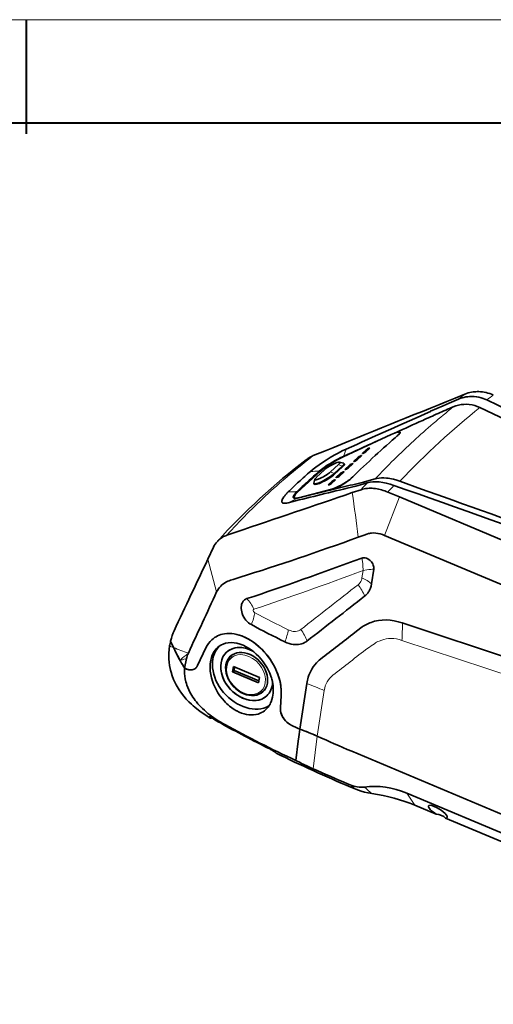
# Model space of a CAD drawing. Extents: x -162 to 2129, y -192 to 904.
# Drawn here: x 599 to 757, y 549 to 876 of the extents above; entities that cross this region are included whole.
import ezdxf

# ---------------------------------------------------------------- set-up
doc = ezdxf.new("R2010")
doc.units = 0

msp = doc.modelspace()

# ---------------------------------------------------------------- linework, layer by layer
at = {"color": 0, "lineweight": 13}
msp.add_line((-119.089, 875.924), (1322.099, 875.924), dxfattribs=at)
at = {"color": 0, "lineweight": 40}
for p, q in [((601.505, 875.924), (601.505, 837.979)), ((-84.816, 841.65), (1287.826, 841.65))]:
    msp.add_line(p, q, dxfattribs=at)
at = {"color": 7, "lineweight": 35, "ltscale": 0.001534}
msp.add_line((749.572, 752.204), (749.512, 752.194), dxfattribs=at)
at = {"color": 7, "lineweight": 35, "ltscale": 0.089391}
msp.add_line((747.361, 751.575), (744.047, 750.233), dxfattribs=at)
at = {"color": 7, "lineweight": 35, "ltscale": 0.441598}
msp.add_line((706.81, 730.684), (722.814, 738.159), dxfattribs=at)
at = {"color": 7, "lineweight": 35, "ltscale": 0.00954}
msp.add_line((725.02, 737.849), (724.742, 737.587), dxfattribs=at)
at = {"color": 7, "lineweight": 13, "ltscale": 0.000447038}
msp.add_line((725.029, 737.833), (725.02, 737.849), dxfattribs=at)
at = {"color": 7, "lineweight": 35, "ltscale": 0.004909}
msp.add_line((725.726, 738.67), (725.628, 738.84), dxfattribs=at)
at = {"color": 7, "lineweight": 35, "ltscale": 0.101097}
msp.add_line((700.666, 732.636), (696.92, 731.114), dxfattribs=at)
at = {"color": 7, "lineweight": 13, "ltscale": 0.065319}
msp.add_line((706.929, 730.869), (707.906, 733.293), dxfattribs=at)
at = {"color": 7, "lineweight": 35, "ltscale": 0.039847}
for p, q in [((713.31, 731.954), (714.483, 733.033)), ((713.359, 731.869), (714.532, 732.948))]:
    msp.add_line(p, q, dxfattribs=at)
at = {"color": 7, "lineweight": 35, "ltscale": 0.042137}
msp.add_line((715.636, 733.51), (714.396, 732.37), dxfattribs=at)
at = {"color": 7, "lineweight": 13, "ltscale": 0.002455}
for p, q in [((714.532, 732.948), (714.483, 733.033)), ((714.982, 733.349), (715.031, 733.264)), ((715.46, 733.465), (715.411, 733.55)), ((712.869, 731.03), (712.82, 731.115)), ((713.31, 731.954), (713.359, 731.869)), ((708.991, 727.852), (708.942, 727.937)), ((710.398, 729.276), (710.447, 729.191)), ((703.722, 722.942), (703.771, 722.857)), ((704.133, 722.996), (704.084, 723.081)), ((706.078, 725.174), (706.029, 725.259)), ((706.634, 725.62), (706.683, 725.535)), ((701.947, 721.505), (701.996, 721.42))]:
    msp.add_line(p, q, dxfattribs=at)
at = {"color": 7, "lineweight": 35, "ltscale": 0.011846}
for p, q in [((714.982, 733.349), (715.411, 733.55)), ((715.031, 733.264), (715.46, 733.465))]:
    msp.add_line(p, q, dxfattribs=at)
at = {"color": 7, "lineweight": 35, "ltscale": 0.006075}
msp.add_line((695.337, 730.308), (695.132, 730.177), dxfattribs=at)
at = {"color": 7, "lineweight": 13, "ltscale": 0.003034}
msp.add_line((706.929, 730.869), (707.008, 730.777), dxfattribs=at)
at = {"color": 7, "lineweight": 35, "ltscale": 0.049455}
for p, q in [((710.398, 729.276), (711.854, 730.615)), ((707.534, 726.513), (708.991, 727.852)), ((710.027, 728.352), (708.571, 727.013)), ((704.622, 723.835), (706.078, 725.174)), ((707.115, 725.674), (705.659, 724.335))]:
    msp.add_line(p, q, dxfattribs=at)
at = {"color": 7, "lineweight": 35, "ltscale": 0.049456}
for p, q in [((710.447, 729.191), (711.903, 730.53)), ((712.94, 731.031), (711.483, 729.692)), ((707.485, 726.598), (708.942, 727.937)), ((704.573, 723.92), (706.029, 725.259))]:
    msp.add_line(p, q, dxfattribs=at)
at = {"color": 7, "lineweight": 35, "ltscale": 0.009689}
for p, q in [((710.879, 729.33), (710.517, 729.191)), ((712.458, 730.977), (712.82, 731.115)), ((707.967, 726.652), (707.605, 726.513)), ((709.546, 728.299), (709.908, 728.437)), ((709.595, 728.213), (709.957, 728.352)), ((703.722, 722.942), (704.084, 723.081)), ((703.771, 722.857), (704.133, 722.996)), ((705.054, 723.974), (704.692, 723.835)), ((706.634, 725.62), (706.996, 725.759))]:
    msp.add_line(p, q, dxfattribs=at)
at = {"color": 7, "lineweight": 13, "ltscale": 0.002456}
for p, q in [((711.903, 730.53), (711.854, 730.615)), ((712.458, 730.977), (712.507, 730.892)), ((707.485, 726.598), (707.534, 726.513)), ((709.546, 728.299), (709.595, 728.213)), ((709.957, 728.352), (709.908, 728.437)), ((704.573, 723.92), (704.622, 723.835)), ((703.166, 722.495), (703.117, 722.581))]:
    msp.add_line(p, q, dxfattribs=at)
at = {"color": 7, "lineweight": 35, "ltscale": 0.009687}
for p, q in [((712.507, 730.892), (712.869, 731.03)), ((713.791, 732.008), (713.429, 731.869)), ((706.683, 725.535), (707.045, 725.674))]:
    msp.add_line(p, q, dxfattribs=at)
at = {"color": 7, "lineweight": 35, "ltscale": 0.090669}
for p, q in [((700.611, 726.372), (697.941, 723.917)), ((706.53, 727.599), (703.861, 725.144))]:
    msp.add_line(p, q, dxfattribs=at)
at = {"color": 7, "lineweight": 35, "ltscale": 0.090668}
for p, q in [((702.646, 725.718), (705.316, 728.173)), ((706.653, 727.386), (703.983, 724.931))]:
    msp.add_line(p, q, dxfattribs=at)
at = {"color": 7, "lineweight": 13, "ltscale": 0.033573}
for p, q in [((705.316, 728.173), (706.53, 727.599)), ((702.646, 725.718), (703.861, 725.144))]:
    msp.add_line(p, q, dxfattribs=at)
at = {"color": 7, "lineweight": 35, "ltscale": 0.034075}
for p, q in [((705.668, 728.967), (706.991, 728.637)), ((697.472, 723.327), (697.094, 722.017))]:
    msp.add_line(p, q, dxfattribs=at)
at = {"color": 7, "lineweight": 13, "ltscale": 0.006139}
msp.add_line((706.653, 727.386), (706.53, 727.599), dxfattribs=at)
at = {"color": 7, "lineweight": 35, "ltscale": 0.006138}
msp.add_line((707.259, 728.331), (707.136, 728.543), dxfattribs=at)
at = {"color": 7, "lineweight": 35, "ltscale": 0.262053}
msp.add_line((691.612, 718.842), (699.328, 725.938), dxfattribs=at)
at = {"color": 7, "lineweight": 13, "ltscale": 0.017866}
msp.add_line((696.735, 725.909), (696.021, 725.886), dxfattribs=at)
at = {"color": 7, "lineweight": 13, "ltscale": 0.017883}
msp.add_line((697.45, 725.929), (696.735, 725.909), dxfattribs=at)
at = {"color": 7, "lineweight": 13, "ltscale": 0.009524}
msp.add_line((697.831, 725.938), (697.45, 725.929), dxfattribs=at)
at = {"color": 7, "lineweight": 13, "ltscale": 0.008388}
msp.add_line((698.167, 725.944), (697.831, 725.938), dxfattribs=at)
at = {"color": 7, "lineweight": 13, "ltscale": 0.007588}
msp.add_line((698.887, 725.945), (699.083, 725.713), dxfattribs=at)
at = {"color": 7, "lineweight": 35, "ltscale": 0.042016}
msp.add_line((704.203, 722.996), (702.966, 721.859), dxfattribs=at)
at = {"color": 7, "lineweight": 13, "ltscale": 0.006138}
msp.add_line((703.983, 724.931), (703.861, 725.144), dxfattribs=at)
at = {"color": 7, "lineweight": 13, "ltscale": 0.002454}
msp.add_line((707.045, 725.674), (706.996, 725.759), dxfattribs=at)
at = {"color": 7, "lineweight": 35, "ltscale": 0.017309}
msp.add_line((710.083, 724.101), (709.568, 723.639), dxfattribs=at)
at = {"color": 7, "lineweight": 13, "ltscale": 0.000608489}
msp.add_line((709.58, 723.618), (709.568, 723.639), dxfattribs=at)
at = {"color": 7, "lineweight": 35, "ltscale": 0.28356}
msp.add_line((703.059, 719.993), (692.081, 717.14), dxfattribs=at)
at = {"color": 7, "lineweight": 35, "ltscale": 0.006139}
msp.add_line((697.225, 721.632), (697.102, 721.844), dxfattribs=at)
at = {"color": 7, "lineweight": 35, "ltscale": 0.039725}
msp.add_line((701.947, 721.505), (703.117, 722.581), dxfattribs=at)
at = {"color": 7, "lineweight": 35, "ltscale": 0.007607}
msp.add_line((702.273, 721.468), (701.979, 721.391), dxfattribs=at)
at = {"color": 7, "lineweight": 35, "ltscale": 0.039724}
msp.add_line((701.996, 721.42), (703.166, 722.495), dxfattribs=at)
at = {"color": 7, "lineweight": 35, "ltscale": 0.013831}
msp.add_line((703.157, 719.822), (702.621, 719.683), dxfattribs=at)
at = {"color": 7, "lineweight": 13, "ltscale": 0.00491}
msp.add_line((703.157, 719.822), (703.059, 719.993), dxfattribs=at)
at = {"color": 7, "lineweight": 35, "ltscale": 0.077465}
msp.add_line((709.894, 718.825), (712.829, 719.819), dxfattribs=at)
at = {"color": 7, "lineweight": 35, "ltscale": 0.003715}
msp.add_line((714.816, 720.243), (714.964, 720.257), dxfattribs=at)
at = {"color": 7, "lineweight": 13, "ltscale": 0.093875}
msp.add_line((688.527, 715.472), (691.925, 717.071), dxfattribs=at)
at = {"color": 7, "lineweight": 13, "ltscale": 0.017867}
msp.add_line((688.583, 719.046), (689.297, 719.068), dxfattribs=at)
at = {"color": 7, "lineweight": 13, "ltscale": 0.009348}
msp.add_line((689.297, 719.068), (689.671, 719.079), dxfattribs=at)
at = {"color": 7, "lineweight": 13, "ltscale": 0.008533}
msp.add_line((689.671, 719.079), (690.012, 719.088), dxfattribs=at)
at = {"color": 7, "lineweight": 13, "ltscale": 0.00952}
msp.add_line((690.012, 719.088), (690.393, 719.097), dxfattribs=at)
at = {"color": 7, "lineweight": 13, "ltscale": 0.008392}
msp.add_line((690.393, 719.097), (690.728, 719.104), dxfattribs=at)
at = {"color": 7, "lineweight": 35, "ltscale": 0.004911}
msp.add_line((690.642, 717.007), (690.544, 717.177), dxfattribs=at)
at = {"color": 7, "lineweight": 13, "ltscale": 0.008982}
msp.add_line((690.728, 719.104), (691.088, 719.108), dxfattribs=at)
at = {"color": 7, "lineweight": 13, "ltscale": 0.008193}
msp.add_line((691.563, 718.798), (691.449, 719.105), dxfattribs=at)
at = {"color": 7, "lineweight": 13, "ltscale": 0.000765567}
msp.add_line((692.081, 717.14), (692.096, 717.113), dxfattribs=at)
at = {"color": 7, "lineweight": 13, "ltscale": 0.342306}
msp.add_line((725.584, 717.394), (720.633, 704.628), dxfattribs=at)
at = {"color": 7, "lineweight": 35, "ltscale": 0.105576}
msp.add_line((721.69, 719.028), (725.584, 717.394), dxfattribs=at)
at = {"color": 7, "lineweight": 35}
for p, q in [((725.584, 717.394), (891.386, 647.817)), ((887.148, 634.752), (720.633, 704.628)), ((726.53, 675.574), (904.908, 616.364)), ((895.888, 554.81), (709.69, 632.946)), ((709.69, 632.946), (898.692, 553.633)), ((895.126, 548.881), (728.031, 619.001)), ((823.916, 575.889), (740.868, 610.74))]:
    msp.add_line(p, q, dxfattribs=at)
at = {"color": 7, "lineweight": 35, "ltscale": 0.005163}
msp.add_line((666.594, 703.933), (666.771, 704.039), dxfattribs=at)
at = {"color": 7, "lineweight": 35, "ltscale": 0.08761}
msp.add_line((668.158, 704.665), (671.476, 705.793), dxfattribs=at)
at = {"color": 7, "lineweight": 35, "ltscale": 0.053019}
msp.add_line((713.896, 704.745), (711.902, 704.021), dxfattribs=at)
at = {"color": 7, "lineweight": 35, "ltscale": 0.110245}
msp.add_line((663.756, 700.699), (661.868, 696.714), dxfattribs=at)
at = {"color": 7, "lineweight": 13, "ltscale": 0.28158}
msp.add_line((664.793, 685.837), (661.868, 696.714), dxfattribs=at)
at = {"color": 7, "lineweight": 13, "ltscale": 0.007371}
msp.add_line((713.453, 694.097), (713.439, 694.392), dxfattribs=at)
at = {"color": 7, "lineweight": 35, "ltscale": 0.122843}
msp.add_line((717.039, 693.367), (716.283, 688.512), dxfattribs=at)
at = {"color": 7, "lineweight": 13, "ltscale": 0.061669}
msp.add_line((713.087, 690.523), (713.467, 692.96), dxfattribs=at)
at = {"color": 7, "lineweight": 35, "ltscale": 0.06276}
msp.add_line((710.791, 672.385), (712.774, 673.925), dxfattribs=at)
at = {"color": 7, "lineweight": 35, "ltscale": 0.059122}
msp.add_line((649.505, 669.519), (650.48, 667.365), dxfattribs=at)
msp.add_line((649.505, 669.519), (650.48, 667.365), dxfattribs=at)
at = {"color": 7, "lineweight": 35, "ltscale": 0.162749}
msp.add_line((658.446, 661.377), (661.243, 667.256), dxfattribs=at)
at = {"color": 7, "lineweight": 35, "ltscale": 0.162748}
msp.add_line((661.243, 667.255), (658.446, 661.377), dxfattribs=at)
at = {"color": 7, "lineweight": 13}
msp.add_line((908.672, 609.265), (726.401, 669.768), dxfattribs=at)
at = {"color": 7, "lineweight": 35, "ltscale": 0.005609}
msp.add_line((655.401, 665.539), (655.308, 665.334), dxfattribs=at)
at = {"color": 7, "lineweight": 35, "ltscale": 0.022069}
msp.add_line((670.116, 665.033), (669.466, 664.435), dxfattribs=at)
at = {"color": 7, "lineweight": 35, "ltscale": 9.71063e-05}
msp.add_line((653.264, 662.033), (653.265, 662.037), dxfattribs=at)
at = {"color": 7, "lineweight": 13, "ltscale": 0.007346}
msp.add_line((653.691, 663.42), (653.406, 663.347), dxfattribs=at)
at = {"color": 7, "lineweight": 13, "ltscale": 0.006489}
msp.add_line((653.942, 663.483), (653.691, 663.42), dxfattribs=at)
at = {"color": 7, "lineweight": 35, "ltscale": 0.014883}
msp.add_line((654.153, 660.583), (653.837, 661.088), dxfattribs=at)
at = {"color": 7, "lineweight": 13, "ltscale": 0.019787}
msp.add_line((654.71, 663.675), (653.942, 663.483), dxfattribs=at)
at = {"color": 7, "lineweight": 35, "ltscale": 0.079482}
msp.add_line((654.153, 660.583), (654.783, 663.7), dxfattribs=at)
at = {"color": 7, "lineweight": 13, "ltscale": 0.078711}
msp.add_line((654.153, 660.583), (654.727, 663.679), dxfattribs=at)
at = {"color": 7, "lineweight": 13, "ltscale": 0.000426332}
msp.add_line((654.727, 663.679), (654.71, 663.675), dxfattribs=at)
at = {"color": 7, "lineweight": 13, "ltscale": 0.000937605}
msp.add_line((654.762, 663.692), (654.727, 663.679), dxfattribs=at)
at = {"color": 7, "lineweight": 13, "ltscale": 0.000551704}
msp.add_line((654.783, 663.7), (654.762, 663.692), dxfattribs=at)
at = {"color": 7, "lineweight": 35, "ltscale": 0.045456}
msp.add_line((670.11, 659.315), (670.373, 661.114), dxfattribs=at)
at = {"color": 7, "lineweight": 35, "ltscale": 0.234801}
msp.add_line((670.373, 661.114), (679.034, 657.48), dxfattribs=at)
at = {"color": 7, "lineweight": 35, "ltscale": 0.029985}
msp.add_line((670.769, 660.948), (670.595, 659.762), dxfattribs=at)
at = {"color": 7, "lineweight": 35, "ltscale": 0.00336}
msp.add_line((654.268, 660.515), (654.153, 660.584), dxfattribs=at)
at = {"color": 7, "lineweight": 35, "ltscale": 0.016486}
msp.add_line((670.595, 659.762), (670.11, 659.315), dxfattribs=at)
at = {"color": 7, "lineweight": 35, "ltscale": 0.234799}
msp.add_line((670.11, 659.315), (678.77, 655.681), dxfattribs=at)
at = {"color": 7, "lineweight": 35, "ltscale": 0.224075}
msp.add_line((678.86, 656.293), (670.595, 659.762), dxfattribs=at)
at = {"color": 7, "lineweight": 35, "ltscale": 0.045457}
msp.add_line((678.77, 655.681), (679.034, 657.48), dxfattribs=at)
at = {"color": 7, "lineweight": 35, "ltscale": 0.383067}
msp.add_line((692.425, 640.266), (694.781, 655.407), dxfattribs=at)
at = {"color": 7, "lineweight": 35, "ltscale": 0.022027}
msp.add_line((680.811, 653.403), (680.162, 652.806), dxfattribs=at)
at = {"color": 7, "lineweight": 35, "ltscale": 0.101314}
msp.add_line((686.265, 651.432), (685.999, 647.388), dxfattribs=at)
at = {"color": 7, "lineweight": 35, "ltscale": 0.101309}
msp.add_line((685.999, 647.388), (686.264, 651.431), dxfattribs=at)
at = {"color": 7, "lineweight": 13, "ltscale": 0.383024}
msp.add_line((700.559, 653.085), (698.204, 637.946), dxfattribs=at)
at = {"color": 7, "lineweight": 35, "ltscale": 0.000811679}
msp.add_line((671.437, 646.36), (671.466, 646.345), dxfattribs=at)
at = {"color": 7, "lineweight": 35, "ltscale": 0.000685242}
msp.add_line((663.205, 644.049), (663.185, 644.03), dxfattribs=at)
at = {"color": 7, "lineweight": 35, "ltscale": 0.000687914}
msp.add_line((663.205, 644.049), (663.185, 644.03), dxfattribs=at)
at = {"color": 7, "lineweight": 13, "ltscale": 0.000566027}
msp.add_line((666.024, 642.333), (666.042, 642.32), dxfattribs=at)
at = {"color": 7, "lineweight": 13, "ltscale": 0.272476}
msp.add_line((698.204, 637.946), (696.833, 627.134), dxfattribs=at)
at = {"color": 7, "lineweight": 35, "ltscale": 0.000625551}
msp.add_line((682.432, 633.731), (682.453, 633.717), dxfattribs=at)
at = {"color": 7, "lineweight": 35, "ltscale": 0.004677}
msp.add_line((684.378, 632.493), (684.516, 632.366), dxfattribs=at)
at = {"color": 7, "lineweight": 13, "ltscale": 0.004843}
msp.add_line((684.475, 632.427), (684.618, 632.295), dxfattribs=at)
at = {"color": 7, "lineweight": 35, "ltscale": 0.000453792}
msp.add_line((684.618, 632.295), (684.634, 632.287), dxfattribs=at)
at = {"color": 7, "lineweight": 35, "ltscale": 0.023015}
msp.add_line((709.151, 621.785), (708.302, 622.141), dxfattribs=at)
at = {"color": 7, "lineweight": 35, "ltscale": 0.045251}
msp.add_line((711.078, 620.315), (709.409, 621.016), dxfattribs=at)
at = {"color": 7, "lineweight": 13, "ltscale": 0.009814}
msp.add_line((715.764, 619.406), (716.062, 619.15), dxfattribs=at)
at = {"color": 7, "lineweight": 13, "ltscale": 0.009125}
msp.add_line((716.062, 619.15), (716.339, 618.912), dxfattribs=at)
at = {"color": 7, "lineweight": 13, "ltscale": 0.120007}
msp.add_line((728.031, 619.001), (730.696, 615.008), dxfattribs=at)
at = {"color": 7, "lineweight": 35, "ltscale": 0.191114}
msp.add_line((737.745, 612.05), (730.696, 615.008), dxfattribs=at)
at = {"color": 7, "lineweight": 35}
for points in [[(735.919, 745.839), (740.057, 747.677), (742.116, 748.581), (745.167, 749.892)], [(745.167, 749.892), (745.611, 750.069), (746.063, 750.227), (746.521, 750.366), (746.985, 750.486), (747.614, 750.615), (748.251, 750.709), (748.894, 750.768), (749.671, 750.789), (750.449, 750.758), (751.226, 750.673), (751.998, 750.535), (752.76, 750.345), (753.39, 750.144), (754.009, 749.908), (754.615, 749.637)], [(743.482, 747.328), (744.321, 747.644), (744.76, 747.778), (745.207, 747.892), (745.657, 747.987), (746.106, 748.062), (746.998, 748.153), (747.899, 748.168), (748.8, 748.107), (749.697, 747.971), (750.585, 747.759), (751.46, 747.471), (752.318, 747.106)], [(752.318, 747.106), (756.737, 744.998), (765.557, 740.76)], [(725.813, 738.92), (725.843, 738.849), (725.834, 738.756), (725.764, 738.603), (725.632, 738.421), (725.443, 738.214), (725.078, 737.876)], [(707.906, 733.293), (706.574, 732.666), (705.221, 731.979), (703.851, 731.232), (702.51, 730.453), (701.218, 729.658), (700.024, 728.879), (698.889, 728.097), (697.825, 727.322), (696.887, 726.597), (696.021, 725.886)], [(698.887, 725.945), (699.648, 726.57), (700.548, 727.235), (701.555, 727.915), (702.409, 728.454), (703.296, 728.983), (704.216, 729.503), (705.139, 729.996), (706.049, 730.454), (706.929, 730.869)], [(709.822, 723.847), (709.502, 723.547), (709.145, 723.24), (708.346, 722.614), (707.466, 721.996), (706.535, 721.405)], [(713.636, 722.321), (715.507, 722.818), (717.451, 723.39)], [(725.694, 722.623), (724.754, 722.941), (723.553, 723.28), (722.956, 723.417), (722.365, 723.532), (721.784, 723.623), (721.212, 723.69), (720.398, 723.742), (719.607, 723.74), (718.842, 723.679), (718.109, 723.56), (717.451, 723.39)], [(706.535, 721.405), (705.631, 720.889), (704.735, 720.436), (703.879, 720.064), (703.408, 719.893), (702.98, 719.77)], [(708.149, 720.301), (711.082, 721.013), (712.577, 721.398), (713.723, 721.712), (714.895, 722.054)], [(710.079, 721.473), (711.851, 721.892), (713.636, 722.321)], [(725.694, 722.623), (732.941, 720.025), (740.195, 717.437)], [(686.488, 716.115), (686.536, 716.305), (686.611, 716.506), (686.838, 716.94), (687.156, 717.416)], [(690.29, 717.228), (690.268, 717.318), (690.266, 717.419), (690.32, 717.651), (690.448, 717.917), (690.588, 718.136), (690.763, 718.368), (691.203, 718.861), (691.449, 719.104)], [(691.924, 717.071), (691.567, 716.994), (691.242, 716.946), (690.974, 716.931), (690.743, 716.946)], [(686.863, 715.371), (686.716, 715.443), (686.602, 715.539), (686.524, 715.654)], [(688.527, 715.472), (688.145, 715.387), (687.794, 715.33), (687.525, 715.305), (687.284, 715.302), (687.054, 715.323), (686.863, 715.371)], [(715.941, 705.365), (715.58, 705.297), (715.23, 705.208), (714.777, 705.065), (713.896, 704.745)], [(720.633, 704.628), (719.897, 704.908), (719.155, 705.133), (718.415, 705.298), (717.682, 705.4), (716.999, 705.436), (716.336, 705.411), (715.941, 705.365)], [(713.039, 697.065), (713.395, 697.159), (713.783, 697.187), (714.194, 697.147), (714.65, 697.024), (715.095, 696.826), (715.513, 696.565), (715.807, 696.329), (716.074, 696.069), (716.307, 695.796), (716.51, 695.51), (716.721, 695.137), (716.883, 694.757), (716.994, 694.375), (717.052, 694.03), (717.067, 693.693), (717.039, 693.367)], [(672.648, 690.749), (670.319, 690.024), (669.422, 689.74), (668.97, 689.58), (668.533, 689.405), (668.111, 689.209)], [(716.283, 688.512), (716.136, 687.796), (715.92, 687.109), (715.635, 686.457), (715.467, 686.146), (715.282, 685.845), (715.007, 685.461), (714.702, 685.099), (714.365, 684.761), (714, 684.451)], [(673.269, 682.172), (673.378, 682.392), (673.505, 682.601), (673.647, 682.795), (673.805, 682.975), (674.042, 683.193), (674.309, 683.381), (674.604, 683.536), (674.819, 683.618)], [(674.198, 676.912), (673.838, 677.474), (673.538, 678.051), (673.3, 678.636), (673.123, 679.222), (673.013, 679.774), (672.959, 680.317), (672.961, 680.829), (673.017, 681.322), (673.118, 681.761), (673.269, 682.172)], [(676.337, 674.983), (675.842, 675.282), (675.375, 675.634), (674.943, 676.029), (674.549, 676.458), (674.198, 676.912)], [(676.18, 669.695), (675.179, 670.28), (674.16, 670.789), (673.646, 671.014), (673.13, 671.218), (672.301, 671.5), (671.471, 671.725), (670.644, 671.892), (669.823, 671.999), (669.012, 672.044), (668.183, 672.023), (667.372, 671.932)], [(667.372, 671.932), (668.161, 672.021), (668.978, 672.042), (669.819, 671.996), (670.678, 671.882), (671.549, 671.701), (672.428, 671.455), (673.38, 671.117), (674.327, 670.709), (675.263, 670.233), (676.181, 669.695)], [(651.022, 655.628), (650.49, 656.793), (650.029, 657.99), (649.642, 659.214), (649.478, 659.833), (649.333, 660.457), (649.143, 661.461), (649.005, 662.47), (648.918, 663.479), (648.885, 664.487), (648.903, 665.488), (648.998, 666.704), (649.17, 667.899)], [(665.095, 667.344), (664.695, 666.942), (664.328, 666.503), (663.994, 666.027), (663.696, 665.52), (663.518, 665.164), (663.355, 664.796), (663.08, 664.026), (662.87, 663.214), (662.763, 662.634)], [(681.559, 660.676), (680.961, 661.676), (680.3, 662.638), (679.582, 663.555), (678.811, 664.423), (677.992, 665.235), (677.13, 665.985), (676.232, 666.666), (675.443, 667.188), (674.636, 667.653)], [(683.697, 661.666), (683.045, 662.76), (682.334, 663.817), (681.568, 664.833), (680.75, 665.802), (679.885, 666.72), (678.976, 667.582), (678.029, 668.383), (677.048, 669.118), (676.18, 669.695)], [(676.181, 669.695), (677.029, 669.131), (677.851, 668.52), (678.644, 667.867), (679.405, 667.179), (679.893, 666.702), (680.365, 666.212), (681.262, 665.198), (681.941, 664.345), (682.574, 663.469), (683.159, 662.576), (683.695, 661.668)], [(694.818, 669.513), (694.556, 669.322), (694.28, 669.147), (693.893, 668.937), (693.483, 668.757), (693.052, 668.608), (692.545, 668.478), (692.015, 668.391), (691.466, 668.347), (690.9, 668.348), (690.228, 668.407), (689.544, 668.528), (688.856, 668.712), (688.169, 668.956), (687.49, 669.26)], [(673.733, 652.109), (673.044, 652.433), (672.374, 652.821), (671.664, 653.316), (671.017, 653.855), (670.449, 654.412), (669.925, 655.011), (669.395, 655.727), (668.964, 656.427), (668.612, 657.12), (668.323, 657.83), (668.099, 658.55), (667.945, 659.266), (667.86, 659.989), (667.849, 660.695), (667.911, 661.383), (668.02, 661.937), (668.181, 662.474), (668.391, 662.977), (668.648, 663.445), (668.97, 663.902), (669.31, 664.285), (669.466, 664.435)], [(662.763, 662.634), (662.672, 661.87), (662.631, 661.087), (662.641, 660.289), (662.7, 659.481), (662.765, 658.941), (662.852, 658.399), (662.961, 657.85), (663.09, 657.3), (663.408, 656.213), (663.753, 655.259), (664.157, 654.32), (664.616, 653.401)], [(683.507, 651.514), (683.598, 652.28), (683.636, 653.062), (683.621, 653.858), (683.555, 654.663), (683.455, 655.384), (683.316, 656.107), (683.139, 656.829), (682.982, 657.369), (682.806, 657.906), (682.447, 658.847), (682.03, 659.772), (681.559, 660.676)], [(683.695, 661.668), (684.241, 660.629), (684.722, 659.581), (685.139, 658.527), (685.493, 657.472), (685.783, 656.42), (686.009, 655.373), (686.17, 654.334), (686.266, 653.308), (686.295, 652.362), (686.265, 651.432)], [(686.264, 651.431), (686.294, 652.186), (686.284, 652.95), (686.237, 653.721), (686.177, 654.302), (686.096, 654.885), (685.873, 656.053), (685.573, 657.219), (685.197, 658.377), (684.749, 659.522), (684.232, 660.648), (683.697, 661.666)], [(694.781, 655.407), (694.877, 655.958), (694.991, 656.5), (695.122, 657.021), (695.271, 657.533), (695.501, 658.21), (695.764, 658.868), (696.062, 659.508), (696.464, 660.248), (696.915, 660.956), (697.416, 661.63), (697.967, 662.268), (698.569, 662.865), (698.921, 663.175), (699.288, 663.472)], [(654.153, 660.584), (654.112, 659.7), (654.131, 658.798), (654.21, 657.884), (654.353, 656.962), (654.559, 656.038), (654.724, 655.45), (654.914, 654.864), (655.213, 654.078), (655.557, 653.3), (655.941, 652.537), (656.255, 651.973), (656.589, 651.419), (656.934, 650.886), (657.296, 650.364), (657.696, 649.823), (658.112, 649.296)], [(654.268, 660.514), (654.781, 660.247), (655.301, 660.056), (655.56, 659.992), (655.816, 659.949), (656.171, 659.925), (656.513, 659.944), (656.713, 659.975)], [(658.739, 646.627), (657.588, 647.526), (657.005, 648.018), (656.422, 648.538), (655.553, 649.372), (654.7, 650.271), (653.873, 651.231), (653.081, 652.252), (652.338, 653.326), (651.649, 654.452), (651.327, 655.034), (651.022, 655.628)], [(664.616, 653.401), (665.214, 652.366), (665.876, 651.372), (666.6, 650.426), (667.379, 649.533), (667.792, 649.105), (668.217, 648.693), (668.647, 648.305), (669.086, 647.935), (669.848, 647.353), (670.633, 646.827), (671.437, 646.36)], [(673.733, 652.109), (674.435, 651.85), (675.114, 651.667), (675.733, 651.557), (676.433, 651.501), (677.107, 651.519), (677.677, 651.594), (678.215, 651.721), (678.729, 651.9), (679.229, 652.138), (679.72, 652.447), (680.162, 652.806)], [(681.125, 646.763), (681.533, 647.172), (681.908, 647.618), (682.249, 648.099), (682.553, 648.612), (682.736, 648.97), (682.903, 649.341), (683.185, 650.117), (683.399, 650.933), (683.507, 651.514)], [(663.058, 644.148), (662.762, 644.334), (662.636, 644.394)], [(671.466, 646.345), (672.266, 645.952), (673.078, 645.623), (673.897, 645.36), (674.718, 645.167), (675.535, 645.047), (676.342, 645.002), (677.104, 645.032), (677.846, 645.133), (678.561, 645.307), (679.246, 645.554)], [(685.999, 647.388), (685.995, 646.879), (686.048, 646.357), (686.155, 645.827), (686.316, 645.293), (686.531, 644.76), (686.706, 644.407), (686.905, 644.059)], [(688.478, 642.288), (688.022, 642.679), (687.602, 643.115), (687.221, 643.588), (686.883, 644.094), (686.594, 644.625), (686.357, 645.176), (686.176, 645.735), (686.055, 646.3), (685.996, 646.861), (685.999, 647.388)], [(686.905, 644.059), (687.247, 643.554), (687.642, 643.071), (688.088, 642.621), (688.579, 642.212), (688.884, 641.998), (689.202, 641.804), (689.533, 641.631)], [(692.089, 637.67), (692.193, 638.538), (692.3, 639.405), (692.429, 640.265)], [(691.084, 629.881), (691.906, 636.248), (692.089, 637.67)], [(682.453, 633.717), (683.079, 633.377), (683.802, 632.926), (684.243, 632.607), (684.378, 632.493)], [(716.339, 618.912), (715.158, 619.113), (713.994, 619.367), (712.857, 619.678), (711.95, 619.977), (711.078, 620.315)]]:
    msp.add_lwpolyline(points, dxfattribs=at)
at = {"color": 7, "lineweight": 13}
for points in [[(713.466, 692.961), (714.764, 693.19), (715.402, 693.274), (716.011, 693.333), (716.542, 693.363), (717.039, 693.367)], [(711.815, 688.253), (712.17, 688.577), (712.47, 688.945), (712.713, 689.351), (712.902, 689.788), (713.036, 690.253), (713.087, 690.523)], [(677.206, 680.088), (677.106, 680.034), (677.032, 679.951), (676.997, 679.874), (676.98, 679.786), (676.997, 679.594), (677.082, 679.379), (677.224, 679.177), (677.354, 679.053), (677.502, 678.955)], [(688.619, 673.251), (689.223, 672.995), (689.529, 672.898), (689.834, 672.821), (690.237, 672.753), (690.633, 672.722), (691.018, 672.729), (691.518, 672.798), (691.984, 672.933), (692.409, 673.128), (692.789, 673.379)], [(719.677, 669.883), (718.819, 669.542), (718.396, 669.342), (717.986, 669.125), (717.603, 668.9), (717.233, 668.657)], [(726.401, 669.768), (725.5, 670.031), (724.602, 670.222), (723.712, 670.341), (722.836, 670.386), (721.977, 670.359), (721.141, 670.259), (720.395, 670.102), (719.677, 669.883)], [(652.842, 663.324), (653.225, 663.695), (653.489, 663.924), (654.029, 664.374)], [(662.349, 644.445), (662.352, 644.473), (662.371, 644.49), (662.409, 644.494)], [(662.418, 644.297), (662.358, 644.405), (662.349, 644.445)], [(662.409, 644.494), (662.496, 644.477), (662.62, 644.424), (662.776, 644.337), (663.037, 644.168)]]:
    msp.add_lwpolyline(points, dxfattribs=at)
at = {"color": 7, "lineweight": 35}
for centre, radius, start, end in [((751.568, 740.693), 11.684, 90.85397, 99.837), ((751.588, 740.195), 12.182, 88.37029, 90.91181), ((17287.027, -40096.094), 44069.179, 112.0482083, 112.1090721), ((751.422, 741.506), 10.857, 100.13126, 111.95953), ((-31171.238, -65550.094), 73586.101, 64.18606069, 64.28740703), ((3500.503, -5464.707), 6798.074, 113.9959324, 114.2546258), ((855.186, 483.002), 286.96, 112.90886, 114.00373), ((3317.808, -4991.676), 6290.009, 114.2608686, 114.3509929), ((1298.636, -506.344), 1371.143, 114.113979, 114.350269), ((922.293, 508.619), 302.411, 130.70316, 132.62486), ((725.558, 738.037), 0.889, 78.87707, 91.98121), ((725.642, 738.755), 0.238, 44.01286, 85.31257), ((725.654, 738.528), 0.388, 61.53453, 78.74284), ((3299.458, -4951.57), 6245.904, 114.4154084, 114.5241382), ((828.401, 554.52), 220.513, 127.37113, 137.79995), ((700.641, 721.797), 10.028, 123.32338, 127.37233), ((700.811, 721.521), 10.352, 112.07582, 121.92045), ((950.389, 478.074), 343.913, 132.62293, 134.38673), ((713.154, 730.311), 0.773, 103.53468, 111.6322), ((710.242, 727.633), 0.773, 103.53468, 111.6322), ((780.259, 626.561), 130.236, 130.30138, 132.57394), ((848.378, 555.941), 226.382, 131.32655, 132.60254), ((704.418, 722.277), 0.773, 103.53468, 111.6322), ((707.33, 724.955), 0.773, 103.53468, 111.6322), ((1337.702, -1880.396), 2675.81, 103.607864, 104.040542), ((769.332, 638.446), 114.092, 132.57067, 135.05288), ((850.631, 553.492), 229.71, 132.60259, 133.86583), ((1260.959, -1590.028), 2376.238, 103.580789, 103.855171), ((1262.389, -1595.902), 2382.284, 103.405451, 103.581055), ((715.699, 711.216), 9.07, 95.58777, 108.45083), ((715.924, 708.828), 11.47, 84.60938, 94.79887), ((715.806, 707.103), 13.198, 82.08193, 84.80661), ((-25257.279, -72855.695), 78029.346, 70.45065555, 70.55118228), ((10987.161, -29640.811), 32051.985, 108.7018596, 108.7743757), ((695.862, 711.042), 10.79, 138.52185, 143.79127), ((701.404, 706.194), 18.154, 134.93361, 138.64582), ((691.361, 716.919), 0.979, 150.06512, 170.56025), ((691.169, 706.796), 12.312, 88.699, 90.37956), ((-6983.507, -20863.039), 22921.007, 70.0379619, 70.3075904), ((670.368, 697.82), 7.185, 131.95432, 135.20418), ((670.354, 697.832), 7.167, 121.64559, 131.93845), ((670.635, 697.328), 7.744, 108.65477, 119.93379), ((670.942, 697.347), 7.929, 138.07936, 154.99241), ((670.427, 697.76), 7.269, 135.2047, 137.79123), ((10210.523, -3824.182), 10564.816, 154.6643608, 154.8067293), ((11549.889, -4363.306), 11999.131, 155.1153719, 155.2221687), ((-5589.755, 8759.733), 10244.39, 307.8404579, 307.9764333), ((720.082, 664.467), 11.954, 109.25083, 127.6945), ((-5408.412, 8557.343), 9980.841, 307.7300786, 307.8136152), ((677.402, 662.909), 28.669, 166.6683, 169.97605), ((700.998, 690.357), 55.505, 204.47148, 212.43856), ((699.929, 689.815), 54.307, 204.41858, 209.77674), ((669.302, 662.777), 6.209, 112.56553, 132.6539), ((662.497, 662.117), 7.876, 155.8864, 168.403), ((702.543, 691.263), 57.295, 209.73485, 210.67418), ((703.434, 691.782), 58.327, 210.6669, 211.75241), ((696.024, 687.176), 49.602, 210.4522, 211.73188), ((656.02, 662.501), 2.673, 313.08683, 335.12723), ((656.023, 662.503), 2.671, 313.00916, 335.06381), ((656.26, 662.271), 2.34, 281.1694, 312.65613), ((656.265, 662.267), 2.335, 281.06972, 312.63521), ((691.955, 691.398), 55.747, 233.42792, 238.2854), ((676.716, 651.55), 6.508, 292.87757, 312.6526), ((662.91, 644.401), 0.498, 238.57347, 248.74454), ((662.881, 644.345), 0.436, 249.53853, 313.97977), ((663.107, 644.221), 0.0877, 217.26096, 235.70295), ((684.905, 676.462), 39.006, 235.93729, 241.08011), ((863.615, 999.291), 408, 241.03675, 243.63896), ((873.925, 1021.066), 431.805, 241.43849, 244.94848), ((692.028, 646.815), 5.753, 231.89986, 244.29774), ((831.778, 939.363), 329.966, 244.46333, 245.01939), ((667.399, 569.55), 75.013, 65.75375, 70.51151), ((676.036, 621.208), 14.063, 57.03139, 62.94513), ((684.813, 632.682), 0.434, 226.10944, 243.1402), ((762.299, 771.414), 158.44, 243.29, 244.88555), ((755.01, 755.97), 141.363, 244.90385, 245.6984)]:
    msp.add_arc(centre, radius, start, end, dxfattribs=at)
at = {"color": 7, "lineweight": 13}
for centre, radius, start, end in [((882.843, 572.659), 224.424, 127.13441, 127.84034), ((893.349, 570.834), 226.313, 127.11746, 127.80819), ((895.574, 556.606), 243.942, 128.5708, 132.64647), ((915.987, 534.429), 274.085, 132.64443, 136.41545), ((825.607, 562.317), 212.256, 127.32109, 132.60046), ((698.557, 707.558), 18.39, 88.97249, 91.21713), ((933.689, 517.708), 299.379, 136.95555, 137.53807), ((947.269, 512.552), 305.807, 136.96652, 137.53166), ((825.921, 562.002), 212.701, 132.60513, 137.87716), ((-214.679, 585.91), 934.078, 7.264328, 8.180727), ((702.209, 694.189), 11.206, 7.81266, 14.87049), ((698.909, 693.679), 14.545, 5.84673, 8.03647), ((696.832, 693.471), 16.633, 3.17418, 5.83207), ((693.169, 693.308), 20.299, 359.02028, 2.22935), ((-6964.46, 10487.801), 12448.146, 307.9614888, 308.0726467), ((688.025, 761.297), 101.158, 247.41213, 248.21327), ((690.052, 766.48), 106.724, 248.23542, 251.05361), ((-4374.239, 7205.834), 8285.804, 307.7933876, 307.8948023), ((672.262, 733.634), 79.021, 302.75338, 304.68683), ((666.622, 649.7), 19.336, 128.15989, 130.63543), ((658.109, 660.553), 5.542, 120.35898, 128.28139), ((655.325, 655.282), 8.29, 103.38296, 107.32008), ((669.028, 582.938), 76.909, 65.7964, 70.43676), ((662.69, 644.707), 0.493, 236.36672, 294.18637), ((668.34, 648.34), 7.171, 214.32213, 217.48731), ((684.917, 676.432), 38.983, 235.85791, 241.01097), ((863.641, 999.384), 408.091, 241.03683, 243.63811), ((709.416, 760.865), 126.225, 249.89337, 250.59505), ((679.034, 625.752), 8.618, 52.37547, 57.31466), ((682.397, 630.138), 3.092, 47.76459, 52.11862), ((684.658, 632.798), 0.413, 227.43528, 243.80354), ((1015.641, 1021.787), 503.922, 232.53991, 232.81546), ((1012.749, 964.344), 455.173, 228.95751, 229.27221)]:
    msp.add_arc(centre, radius, start, end, dxfattribs=at)
at = {"color": 7, "lineweight": 35}
for centre, major_axis, ratio, start_param, end_param in [((753.705, 739.668), (9.428, -9.91), 0.8438985, 2.0498948, 2.4373648), ((721.513, 736.469), (4.116, 2.372), 0.1885992, 6.2831062, 7.4259124), ((721.513, 736.469), (4.116, 2.372), 0.1885992, 5.6146272, 6.2831062), ((721.962, 736.923), (3.846, 1.989), 0.1573163, 0.2068952, 0.4916876), ((721.611, 736.299), (4.116, 2.372), 0.1885992, 6.1844653, 6.2831062), ((714.845, 733.171), (-0.433, -0.25), 0.1885992, 4.2843302, 5.5842432), ((714.894, 733.086), (0.433, 0.25), 0.1885992, 1.1427376, 2.4426506), ((715.274, 733.372), (-0.433, -0.25), 0.1885992, 3.1416586, 4.2843297), ((715.323, 733.287), (0.433, 0.25), 0.1885992, 0.5476659, 1.1427371), ((715.274, 733.372), (-0.433, -0.25), 0.1885992, 2.4426569, 3.1416586), ((704.755, 728.015), (6.498, 3.745), 0.1885992, 1.1427452, 2.4423154), ((711.121, 729.553), (-0.433, -0.25), 0.1885992, 0.8718543, 2.4426506), ((712.216, 730.753), (-0.433, -0.25), 0.1885992, 4.0134469, 5.5842432), ((712.265, 730.668), (0.433, 0.25), 0.1885992, 0.8718543, 2.4426506), ((712.578, 730.892), (-0.433, -0.25), 0.1885992, 3.1415555, 4.0134469), ((712.578, 730.892), (-0.433, -0.25), 0.1885992, 2.4426506, 3.1415555), ((713.672, 732.093), (-0.433, -0.25), 0.1885992, 5.5842432, 6.2831482), ((713.672, 732.093), (-0.433, -0.25), 0.1885992, 6.2831482, 7.1550396), ((713.721, 732.007), (0.433, 0.25), 0.1885992, 2.4426506, 2.5980479), ((714.034, 732.231), (-0.433, -0.25), 0.1885992, 0.8718543, 2.4426506), ((702.964, 727.272), (2.816, 1.623), 0.1885992, 0.1932539, 2.4426506), ((702.964, 727.272), (2.816, 1.623), 0.1885992, 5.5842432, 6.4764392), ((703.454, 726.421), (-3.682, -2.122), 0.1885992, 2.4426506, 3.1415555), ((703.576, 726.209), (-3.682, -2.122), 0.1885992, 2.4426506, 3.1415555), ((703.454, 726.421), (-3.682, -2.122), 0.1885992, 3.1415555, 3.3348465), ((707.847, 726.736), (-0.433, -0.25), 0.1885992, 5.5842432, 6.2831482), ((707.847, 726.736), (-0.433, -0.25), 0.1885992, 6.2831482, 7.1550396), ((707.896, 726.651), (0.433, 0.25), 0.1885992, 2.4426506, 2.5980479), ((708.209, 726.875), (-0.433, -0.25), 0.1885992, 0.8718543, 2.4426506), ((709.303, 728.075), (-0.433, -0.25), 0.1885992, 4.0134469, 5.5842432), ((709.352, 727.99), (0.433, 0.25), 0.1885992, 0.8718543, 2.4426506), ((709.665, 728.214), (-0.433, -0.25), 0.1885992, 3.1415555, 4.0134469), ((709.665, 728.214), (-0.433, -0.25), 0.1885992, 2.4426506, 3.1415555), ((710.76, 729.414), (-0.433, -0.25), 0.1885992, 5.5842432, 6.2831482), ((710.76, 729.414), (-0.433, -0.25), 0.1885992, 6.2831482, 7.1550396), ((710.809, 729.329), (0.433, 0.25), 0.1885992, 2.4426506, 2.5980479), ((700.784, 723.966), (-3.682, -2.122), 0.1885992, 6.2831482, 8.7258359), ((700.907, 723.754), (-3.682, -2.122), 0.1885992, 6.2831482, 8.7258359), ((700.294, 724.817), (2.816, 1.623), 0.1885992, 2.9483397, 5.5842432), ((700.294, 724.817), (2.816, 1.623), 0.1885992, 2.4426506, 2.9483397), ((706.201, 722.388), (4.116, 2.372), 0.1885992, 3.7423581, 5.5538687), ((703.479, 722.719), (-0.433, -0.25), 0.1885992, 4.0134469, 5.5842432), ((703.528, 722.634), (0.433, 0.25), 0.1885992, 0.8718543, 2.4426506), ((703.841, 722.858), (-0.433, -0.25), 0.1885992, 3.1415555, 4.0134469), ((703.841, 722.858), (-0.433, -0.25), 0.1885992, 2.4426506, 3.1415555), ((704.935, 724.058), (-0.433, -0.25), 0.1885992, 5.5842432, 6.2831482), ((704.935, 724.058), (-0.433, -0.25), 0.1885992, 6.2831482, 7.1550396), ((704.984, 723.973), (0.433, 0.25), 0.1885992, 2.4426506, 2.5980479), ((705.297, 724.197), (-0.433, -0.25), 0.1885992, 0.8718543, 2.4426506), ((706.391, 725.397), (-0.433, -0.25), 0.1885992, 4.0134469, 5.5842432), ((706.44, 725.312), (0.433, 0.25), 0.1885992, 0.8718543, 2.4426506), ((706.753, 725.536), (-0.433, -0.25), 0.1885992, 3.1415555, 4.0134469), ((706.753, 725.536), (-0.433, -0.25), 0.1885992, 2.4426506, 3.1415555), ((700.784, 723.966), (-3.682, -2.122), 0.1885992, 6.0899324, 6.2831482), ((702.309, 721.644), (-0.433, -0.25), 0.1885992, 5.5842432, 6.2831851), ((702.309, 721.644), (-0.433, -0.25), 0.1885992, 6.2831851, 6.8839402), ((702.358, 721.558), (0.433, 0.25), 0.1885992, 2.4426506, 2.5939832), ((702.604, 721.72), (-0.433, -0.25), 0.1885992, 0.6007554, 2.4426443), ((706.299, 722.218), (4.116, 2.372), 0.1885992, 3.7423581, 3.84031), ((733.23, 698.813), (20.937, -21.757), 0.4387306, 2.4237937, 2.9206005), ((721.789, 705.26), (11.705, -12.995), 0.6466043, 2.2002769, 2.48664), ((696.122, 720.641), (5.804, 3.471), 0.2259969, 3.1001224, 3.4141554), ((697.042, 720.922), (6.498, 3.745), 0.1885992, 2.4430115, 3.1415925), ((697.042, 720.922), (6.498, 3.745), 0.1885992, 3.1415925, 3.7423399), ((697.14, 720.752), (-6.498, -3.745), 0.1885992, 6.2831851, 6.3273508), ((700.913, 725.207), (14.354, 9.614), 0.168198, 2.9777194, 3.117097), ((810.458, 832.575), (298.021, 148.507), 0.2374232, 4.1175159, 4.2600056), ((872.054, 842.238), (350.381, 175.241), 0.1765638, 4.0290378, 4.1552202), ((692.554, 665.446), (26.842, -21.865), 0.4435279, 2.9458493, 3.2540666), ((870.792, 802.32), (-321.041, 47.093), 0.5629545, 1.0051181, 1.0478685), ((725.476, 658.513), (13.329, -14.887), 0.7616983, 2.2154481, 2.8383297), ((657.854, 650.013), (3.83, -26.19), 0.325021, 3.5978685, 3.825911), ((673.741, 655.971), (9.475, -14.8), 0.6620609, 2.8591428, 3.2575037), ((672.742, 657.368), (8.395, -13.449), 0.6991997, 2.8528663, 3.2715926), ((674.198, 655.349), (9.961, -15.403), 0.6482727, 3.2520711, 3.5217728), ((673.194, 656.859), (8.929, -13.906), 0.6856975, 3.2602279, 3.5441236), ((674.766, 658.576), (-8.8, 9.569), 0.7517853, 0.0627432, 2.967682), ((673.396, 656.64), (7.534, -11.306), 0.6723405, 2.2445777, 3.0106383), ((674.766, 658.576), (6.667, -7.25), 0.7517853, 2.0097009, 3.1415947), ((674.766, 658.576), (6.667, -7.25), 0.7517853, 2.118491, 3.1415947), ((674.766, 658.576), (6.667, -7.25), 0.7517853, 3.1415947, 6.2831874), ((674.766, 658.576), (6.667, -7.25), 0.7517853, 3.1415947, 5.2600836), ((674.766, 658.576), (5.415, -5.889), 0.7517853, 3.1417143, 5.2600836), ((674.766, 658.576), (5.415, -5.889), 0.7517853, 0.0001216, 3.1417143), ((674.766, 658.576), (6.667, -7.25), 0.7517853, 2.0097009, 2.118491), ((867.194, 777.787), (-321.559, 47.169), 0.5629545, 0.932001, 0.9324745), ((654.938, 664.664), (2.458, -4.439), 0.6742119, 5.4218171, 6.0717994), ((674.766, 658.576), (6.667, -7.25), 0.7517853, 0.0000021, 0.649719), ((674.766, 658.576), (6.667, -7.25), 0.7517853, 0.0000021, 0.649719), ((674.766, 658.576), (6.667, -7.25), 0.7517853, 5.2600836, 6.2831874), ((674.766, 658.576), (5.415, -5.889), 0.7517853, 5.2600836, 6.2833069), ((743.503, 675.839), (89.397, 18.345), 0.4361747, 3.3654323, 3.4991356), ((702.057, 665.503), (48.628, 5.741), 0.6098259, 3.6961332, 3.8520922), ((867.194, 777.787), (-321.559, 47.169), 0.5629545, 1.0700778, 1.0807777), ((672.166, 616.399), (-49.471, 7.257), 0.5629545, 4.2425883, 4.3742825), ((867.194, 777.787), (321.064, -47.097), 0.5629545, 4.2425883, 4.2839478), ((867.194, 777.787), (321.064, -47.097), 0.5629545, 4.242587, 4.2839478), ((865.214, 764.295), (-317.601, 46.589), 0.5629545, 1.0507571, 1.1423551), ((865.578, 766.772), (320.599, -47.029), 0.5629545, 4.2425883, 4.2839478), ((710.292, 628.989), (7.158, -6.114), 0.722468, 5.1291879, 5.7052057), ((720.568, 560.885), (5.866, -60.251), 0.6512969, 2.8039686, 3.1627049), ((702.029, 588.646), (48.309, 4.119), 0.6364989, 0.8823797, 1.2163142), ((738.322, 612.87), (3.104, -1.958), 0.2728233, 2.1198474, 3.2489993), ((738.322, 612.87), (3.104, -1.958), 0.2728233, 3.2489993, 4.6987917), ((738.322, 612.87), (3.104, -1.958), 0.2728233, 0.1342699, 2.1198474), ((737.85, 610.056), (-3.463, 0.508), 0.5629545, 3.7428482, 4.8250473), ((738.331, 612.864), (3.095, -1.952), 0.2732529, 5.8233692, 6.4176153)]:
    msp.add_ellipse(centre, major_axis=major_axis, ratio=ratio, start_param=start_param, end_param=end_param, dxfattribs=at)
at = {"color": 7, "lineweight": 13}
for centre, major_axis, ratio, start_param, end_param in [((809.509, 404.408), (-55.638, -379.217), 0.5491377, 3.6712196, 3.8020519), ((850.931, 821.768), (323.961, 159.361), 0.1754942, 4.0626337, 4.1897904), ((708.087, 686.274), (9.881, -1.537), 0.5497436, 0.6832969, 1.1277317), ((706.789, 684.016), (6.015, -7.988), 0.6568161, 1.160284, 1.6069241), ((671.221, 676.314), (2.993, -9.542), 0.6954559, 1.7527945, 2.2010099), ((671.531, 675.174), (-4.697, -8.828), 0.442988, 1.7812039, 2.2322307), ((871.313, 805.869), (319.976, -46.937), 0.5629545, 4.1467108, 4.1894611), ((702.241, 648.167), (15.752, 47.454), 0.3899812, 5.3094827, 5.4510114), ((682.991, 669.294), (-4.435, -8.963), 0.4127636, 1.7685913, 2.2196182), ((687.281, 669.364), (5.995, -8.003), 0.681626, 1.1152925, 1.5619413), ((674.572, 658.398), (-5.009, 5.447), 0.7517853, 3.6892873, 9.9724726), ((674.814, 658.621), (5.347, -5.815), 0.7517853, 0.0001216, 3.1417143), ((711.84, 648.113), (8.854, -9.69), 0.7413615, 3.0816744, 3.6782078)]:
    msp.add_ellipse(centre, major_axis=major_axis, ratio=ratio, start_param=start_param, end_param=end_param, dxfattribs=at)

doc.saveas('drawing.dxf')
